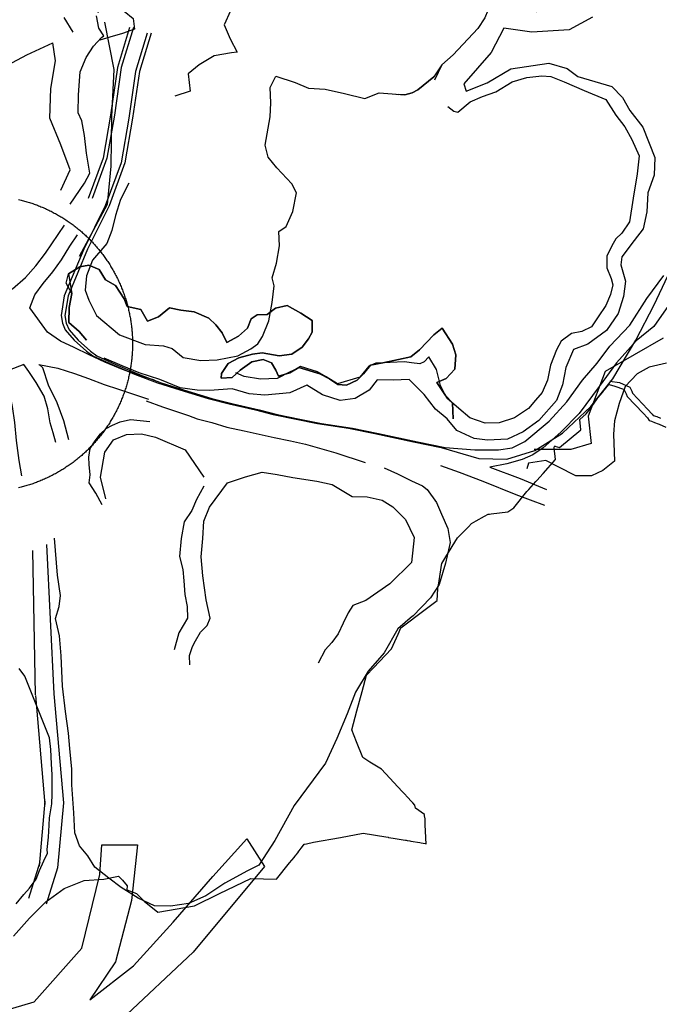
# Model space of a CAD drawing. Extents: x 3751 to 7644, y 6938 to 9838.
# Drawn here: x 5745 to 6264, y 8068 to 8865 of the extents above; entities that cross this region are included whole.
import ezdxf

# ---------------------------------------------------------------- set-up
doc = ezdxf.new("R2010")
doc.units = 0
doc.header["$MEASUREMENT"] = 0
for name, color, linetype in [('1', 7, 'Continuous'), ('13', 7, 'Continuous'), ('23', 7, 'Continuous'), ('3', 7, 'Continuous'), ('53', 7, 'Continuous'), ('7', 7, 'Continuous')]:
    doc.layers.add(name, color=color, linetype=linetype)

msp = doc.modelspace()

# ---------------------------------------------------------------- linework, layer by layer
at = {"layer": '1', "color": 0}
for points in [[(5649.004, 8691.344, 1146.486), (5655.141, 8683.063, 1146.286), (5663.857, 8675.171, 1146.315), (5673.633, 8668.321, 1146.219), (5683.106, 8662.25, 1146.079), (5693.784, 8655.54, 1145.958), (5693.767, 8655.525, 1145.96), (5704.763, 8648.404, 1145.598), (5712.868, 8643.817, 1145.276), (5725.276, 8642.202, 1145.169), (5739.539, 8646.978, 1145.702), (5750.111, 8656.116, 1146.553), (5758.552, 8665.636, 1147.574), (5766.372, 8675.882, 1148.67), (5781.794, 8698.412, 1150.773)], [(5854.702, 8572.881, 1145.491), (5841.639, 8577.08, 1145.427), (5828.667, 8581.604, 1145.319), (5814.405, 8587.66, 1145.47), (5801.573, 8593.44, 1145.663), (5789.467, 8599.536, 1145.729), (5778.514, 8604.57, 1145.809), (5768.015, 8611.735, 1145.784), (5753.681, 8631.682, 1145.921), (5757.499, 8641.989, 1146.398), (5764.35, 8651.242, 1147.139), (5772.347, 8660.832, 1147.993), (5779.217, 8670.451, 1148.995), (5785.969, 8681.543, 1150.038), (5792.088, 8690.768, 1150.801)], [(5774.63, 8522.637, 1150.401), (5772.38, 8530.219, 1149.799), (5769.996, 8538.504, 1149.173), (5768.184, 8549.648, 1148.32), (5765.11, 8559.955, 1147.592), (5758.621, 8571.069, 1146.494), (5752.654, 8580.098, 1145.371), (5748.698, 8585.597, 1144.908), (5736.774, 8581.184, 1144.044), (5736.411, 8566.494, 1143.257), (5739.263, 8551.544, 1143.186), (5741.217, 8538.593, 1143.089), (5742.606, 8524.161, 1142.838), (5744.605, 8507.806, 1142.811), (5746.741, 8495.63, 1142.707)], [(5760.989, 8585.753, 1145.375), (5776.281, 8582.7, 1145.552), (5789.669, 8578.483, 1145.6), (5801.19, 8574.222, 1145.65), (5813.798, 8569.572, 1145.639), (5825.347, 8565.578, 1145.622), (5837.705, 8561.664, 1145.793), (5849.819, 8557.634, 1145.874)], [(5785.302, 8524.601, 1150.376), (5781.143, 8540.054, 1149.166), (5775.694, 8554.563, 1148.032), (5768.661, 8568.832, 1146.873), (5764.184, 8582.928, 1145.668), (5761.028, 8585.784, 1145.39)]]:
    msp.add_polyline3d(points, dxfattribs=at)
at = {"layer": '13', "color": 0}
for points in [[(5808.96, 8870.612, 1162.895), (5811.626, 8878.341, 1162.908), (5813.85, 8885.197, 1163.16), (5819.686, 8886.082, 1163.666), (5827.698, 8880.069, 1163.533), (5829.905, 8871.949, 1163.33), (5837.336, 8865.775, 1163.149), (5838.425, 8857.184, 1163.126), (5828.621, 8853.781, 1162.363), (5818.367, 8850.637, 1161.97), (5810.379, 8848.231, 1162.331)], [(5786.352, 8715.482, 1153.808), (5797.862, 8732.493, 1155.144), (5802.079, 8740.542, 1155.19), (5799.516, 8756.905, 1160.037), (5797.868, 8771.147, 1160.303), (5795.801, 8783.132, 1160.93), (5792.719, 8789.395, 1161.532), (5793.026, 8804.133, 1161.723), (5794.378, 8822.718, 1162.341), (5799.199, 8834.373, 1162.437), (5805.067, 8843.431, 1162.645), (5811.769, 8850.493, 1162.635), (5813.518, 8851.741, 1164.03), (5809.623, 8858.113, 1163.592), (5807.562, 8867.971, 1164.159)], [(6122.222, 8866.553, 1170.944), (6116.541, 8857.745, 1171.661), (6096.725, 8836.322, 1170.604), (6087.563, 8828.481, 1170.043), (6081.565, 8816.037, 1169.962)], [(6092.199, 8794.635, 1163.594), (6097.252, 8790.929, 1159.708), (6100.439, 8790.029, 1159.66), (6110.486, 8798.313, 1159.246), (6120.41, 8802.662, 1159.319), (6131.298, 8806.608, 1159.548), (6144.427, 8814.712, 1160.439), (6156.223, 8818.012, 1160.347), (6168.483, 8819.474, 1161.13), (6175.841, 8818.785, 1161.48), (6186.561, 8814.628, 1161.408), (6202.725, 8807.548, 1161.907), (6220.249, 8800.157, 1162.549), (6228.417, 8787.496, 1162.588), (6235.777, 8778.162, 1161.994), (6241.553, 8767.771, 1162.615), (6247.254, 8754.705, 1162.543), (6245.851, 8739.993, 1162.853), (6242.373, 8720.479, 1161.767), (6239.641, 8701.163, 1160.879), (6233.368, 8691.944, 1160.726), (6228.492, 8687.575, 1161.011), (6227.312, 8685.464, 1160.926), (6225.166, 8681.739, 1160.062), (6221.175, 8673.468, 1159.554), (6221.114, 8663.932, 1159.794), (6224.78, 8655.241, 1159.484), (6225.986, 8650.093, 1159.534), (6224.222, 8642.48, 1159.295), (6220.378, 8633.363, 1159.307), (6214.171, 8624.201, 1158.718), (6208.607, 8616.196, 1158.512), (6200.917, 8612.376, 1158.194), (6192.564, 8610.815, 1158.623), (6184.074, 8604.7, 1158.201), (6180.323, 8597.443, 1158.217), (6175.428, 8585.232, 1157.944), (6173.09, 8572.928, 1158.458), (6168.661, 8563.033, 1158.135), (6163.254, 8556.779, 1158.294), (6157.769, 8550.013, 1157.789), (6146.322, 8542.446, 1157.753), (6133.802, 8538.446, 1157.888), (6122.576, 8538.185, 1157.82), (6110.169, 8542.446, 1157.718), (6101.246, 8549.969, 1157.687), (6091.557, 8558.411, 1157.742), (6086.236, 8568.793, 1157.951), (6083.14, 8581.748, 1158.096), (6077.041, 8591.888, 1157.265), (6073.17, 8587.769, 1157.159), (6069.567, 8586.287, 1157.344), (6062.915, 8587.136, 1157.389), (6057.231, 8587.776, 1157.359), (6033.971, 8586.777, 1156.985), (6028.398, 8584.187, 1156.733), (6020.873, 8575.358, 1156.73), (6002.958, 8569.987, 1156.103), (5993.828, 8575.607, 1156.194), (5986.686, 8579.824, 1156.282), (5972.852, 8584.04, 1155.816), (5969.282, 8581.893, 1155.063), (5964.068, 8579.448, 1154.817), (5954.144, 8574.264, 1153.758), (5940.608, 8573.757, 1154.854), (5927.332, 8575.916, 1154.516), (5920.493, 8578.979, 1154.337)], [(5833.717, 8732.513, 1161.491), (5827.149, 8719.198, 1162.281), (5822.957, 8706.352, 1162.19), (5820.143, 8694.289, 1162.746), (5816.075, 8683.597, 1163.1), (5804.291, 8670.212, 1162.463), (5799.631, 8657.411, 1162.028), (5798.333, 8645.802, 1162.214), (5801.346, 8637.849, 1162.242), (5807.694, 8625.284, 1162.048), (5826.288, 8609.761, 1161.878), (5847.165, 8601.805, 1162.515), (5861.926, 8600.717, 1162.485), (5868.836, 8598.723, 1162.832), (5877.893, 8591.468, 1163.445), (5892.098, 8588.892, 1163.377), (5905.483, 8589.508, 1163.367), (5922.001, 8592.582, 1164.165), (5932.648, 8598.395, 1164.405), (5938.225, 8602.517, 1164.585), (5942.218, 8608.414, 1164.526), (5947.217, 8621.028, 1164.49), (5949.943, 8635.822, 1164.374), (5951.634, 8649.264, 1164.266), (5950.037, 8655.925, 1164.325), (5953.495, 8667.661, 1165.621), (5955.932, 8681.758, 1165.817), (5955.366, 8693.417, 1165.661), (5961.327, 8697.506, 1166.374), (5966.778, 8709.547, 1166.499), (5969.636, 8724.772, 1166.383), (5965.935, 8732.038, 1166.522), (5953.836, 8744.861, 1167.126), (5946.793, 8753.454, 1165.986), (5944.366, 8763.18, 1166.096), (5948.35, 8786.173, 1165.966), (5948.903, 8797.614, 1166.328), (5948.317, 8809.926, 1166.663), (5952.93, 8819.107, 1168.656), (5968.542, 8813.948, 1168.295), (5979.463, 8809.488, 1168.627), (5992.775, 8808.77, 1169.043), (6008.469, 8805.051, 1169.267), (6024.961, 8800.972, 1169.406), (6036.782, 8805.746, 1169.428), (6057.385, 8803.978, 1169.756), (6063.502, 8805.733, 1169.73), (6068.126, 8807.981, 1169.937), (6080.876, 8818.647, 1170.114)], [(6266.726, 8607.096, 1149.892), (6219.882, 8580.008, 1150.792), (6205.911, 8543.891, 1150.192), (6208.376, 8521.729, 1149.692), (6191.94, 8516.804, 1149.692), (6162.354, 8516.804, 1151.792)], [(6269.383, 8586.701, 1158.991), (6255.543, 8583.43, 1159.368), (6245.693, 8578.244, 1158.686), (6236.003, 8567.947, 1158.621), (6231.242, 8554.194, 1158.336)], [(6223.54, 8572.104, 1150), (6231.378, 8571.151, 1150), (6239.855, 8567.314, 1150), (6239.89, 8567.233, 1150), (6241.296, 8564.006, 1150), (6241.968, 8562.462, 1150), (6254.159, 8549.603, 1150), (6258.016, 8545.533, 1150), (6258.752, 8544.42, 1150), (6258.784, 8544.41, 1150), (6261.591, 8543.506, 1150), (6264.722, 8542.205, 1150)], [(5740.263, 8122.576, 1138.746), (5753.433, 8137.316, 1139.013), (5766.574, 8150.378, 1139.032), (5781.426, 8161.38, 1139.233), (5797.521, 8167.788, 1139.248), (5813.606, 8168.901, 1138.685), (5825.409, 8171.31, 1138.62), (5828.591, 8167.939, 1138.151), (5832.52, 8163.449, 1138.137), (5832.198, 8160.315, 1138.132), (5840.143, 8157.365, 1138.127), (5846.14, 8151.132, 1138.11), (5857.298, 8142.095, 1137.618), (5887.092, 8147.327, 1138.135), (5907.248, 8157.152, 1138.601), (5932.623, 8169.392, 1139.187), (5942.935, 8169.193, 1139.328), (5953.518, 8168.916, 1139.472), (5964.131, 8181.999, 1139.865), (5967.762, 8186.482, 1140), (5968.231, 8187.09, 1140), (5969.226, 8188.378, 1140), (5969.685, 8188.972, 1140), (5970.473, 8189.993, 1140), (5970.718, 8190.31, 1140), (5971.699, 8191.581, 1140), (5971.83, 8191.75, 1140), (5972.758, 8192.952, 1140), (5973.53, 8193.951, 1140), (5973.82, 8194.327, 1140), (5976.01, 8197.163, 1140), (5976.084, 8197.259, 1140), (5977.761, 8197.591, 1140), (5983.366, 8198.699, 1140), (6005.336, 8202.695, 1140.34), (6023.617, 8206.092, 1140.624), (6042.025, 8203.098, 1140.773), (6044.069, 8202.776, 1140.779), (6044.311, 8202.737, 1140.781), (6044.346, 8202.731, 1140.781), (6047.917, 8202.166, 1140.793), (6056.152, 8200.817, 1140.868), (6058.032, 8200.502, 1140.892), (6058.476, 8200.427, 1140.897), (6059.414, 8200.268, 1140.911), (6061.614, 8199.874, 1140.943), (6062.276, 8199.758, 1140.95), (6069.635, 8198.459, 1141.036), (6070.745, 8198.262, 1141.05), (6074.062, 8197.657, 1141.108), (6074.755, 8197.532, 1141.119), (6074.723, 8198.194, 1141.128), (6074.563, 8201.32, 1141.163), (6074.51, 8202.517, 1141.182), (6074.078, 8212.8, 1141.362), (6074.03, 8213.99, 1141.384), (6073.862, 8217.676, 1141.44), (6073.844, 8218.115, 1141.447), (6073.79, 8218.529, 1141.454), (6073.529, 8220.53, 1141.485), (6073.423, 8221.371, 1141.501), (6066.08, 8226.267, 1141.51), (6065.61, 8228.865, 1141.557), (6063.851, 8230.753, 1141.574), (6058.628, 8236.421, 1141.668), (6058.246, 8236.832, 1141.672), (6056.897, 8238.297, 1141.698), (6055.403, 8239.904, 1141.715), (6038.538, 8258.05, 1141.908), (6029.23, 8263.715, 1141.921), (6023.298, 8267.326, 1141.93), (6018.384, 8279.983, 1142.144), (6014.565, 8289.69, 1142.307), (6018.662, 8305.084, 1142.684), (6022.892, 8320.977, 1143.073), (6026.324, 8333.969, 1143.366), (6032.033, 8339.914, 1143.566), (6046.787, 8355.372, 1144.082), (6052.008, 8367.257, 1144.383), (6054.26, 8372.384, 1144.513), (6061.656, 8377.952, 1144.732), (6066.338, 8381.476, 1144.87), (6083.66, 8394.557, 1145.35), (6084.306, 8404.052, 1145.561), (6084.336, 8405.103, 1145.584), (6084.634, 8406.954, 1145.627), (6086.584, 8419.257, 1145.884), (6087.212, 8423.213, 1145.967), (6087.405, 8424.438, 1145.992), (6090.702, 8429.89, 1146.143), (6100.083, 8445.41, 1146.572), (6108.987, 8454.267, 1146.878), (6111.569, 8456.834, 1146.966), (6115.403, 8459.007, 1147.069), (6122.055, 8462.783, 1147.243), (6125.016, 8464.463, 1147.321), (6126.011, 8464.572, 1147.338), (6127.406, 8464.73, 1147.358), (6140.865, 8466.257, 1147.546), (6145.85, 8469.469, 1147.673), (6156.464, 8482.755, 1148.08), (6157.001, 8483.464, 1148.101), (6157.984, 8484.556, 1148.136), (6163.575, 8490.785, 1148.334), (6164.31, 8491.607, 1148.358), (6169.592, 8497.489, 1148.546), (6179.585, 8508.656, 1148.878), (6178.426, 8518.274, 1149.093), (6178.359, 8518.82, 1149.104), (6178.357, 8518.831, 1149.104), (6178.375, 8518.855, 1149.105), (6178.977, 8519.685, 1149.13), (6179.017, 8519.663, 1149.13), (6182.703, 8518.524, 1149.13), (6200.04, 8532.719, 1149.585), (6199.197, 8541.032, 1149.773), (6204.423, 8545.614, 1149.917), (6206.604, 8548.493, 1150), (6208.276, 8550.808, 1150), (6209.398, 8552.362, 1150), (6209.553, 8552.576, 1150), (6210.816, 8554.325, 1150), (6210.906, 8554.45, 1150), (6213.324, 8557.798, 1150), (6213.336, 8557.814, 1150), (6213.941, 8558.56, 1150), (6214.458, 8559.198, 1150), (6215.536, 8560.528, 1150), (6217.814, 8563.336, 1150), (6218.302, 8563.938, 1150), (6218.816, 8564.572, 1150), (6219.35, 8565.231, 1150), (6222.882, 8569.586, 1150), (6222.91, 8569.62, 1150), (6222.962, 8569.603, 1150), (6227.634, 8568.046, 1150), (6234.656, 8565.706, 1150), (6235.18, 8565.532, 1150), (6235.191, 8565.5, 1150), (6235.306, 8565.236, 1150), (6236.712, 8562.009, 1150), (6237.735, 8559.66, 1150), (6250.53, 8546.163, 1150), (6254.087, 8542.41, 1150), (6255.55, 8540.199, 1150), (6257.251, 8539.651, 1150), (6259.862, 8538.81, 1150), (6262.802, 8537.588, 1150), (6263.53, 8537.285, 1150), (6268.969, 8535.024, 1150)], [(5815.078, 8476.93, 1158.997), (5810.779, 8494.338, 1160.096), (5814.403, 8514.782, 1159.794), (5821.295, 8524.573, 1160.333), (5831.917, 8529.02, 1160.246), (5844.073, 8529.634, 1160.6), (5855.469, 8526.914, 1160.59), (5879.59, 8516.625, 1160.789), (5894.459, 8494.411, 1160.66)], [(5883.179, 8342.468, 1171.412), (5882.892, 8350.138, 1171.474), (5885.454, 8357.275, 1171.806), (5887.885, 8361.826, 1171.829), (5892.009, 8368.804, 1172.393), (5897.251, 8374.372, 1172.906), (5899.711, 8380.194, 1172.862), (5896.536, 8395.136, 1173.363), (5893.891, 8414.482, 1172.911), (5892.375, 8429.942, 1173.784), (5893.66, 8444.821, 1173.658), (5894.588, 8458.853, 1173.601), (5899.129, 8470.001, 1172.973), (5913.734, 8489.854, 1172.32), (5928.394, 8494.565, 1172.317), (5941.906, 8498.489, 1172.578), (5953.895, 8496.666, 1173.281), (5966.792, 8494.125, 1173.932), (5986.08, 8491.282, 1174.476), (5998.514, 8488.528, 1174.608), (6014.915, 8478.755, 1175.181), (6026.884, 8478.538, 1175.721), (6039.073, 8475.708, 1176.476), (6047.615, 8470.359, 1176.396), (6058.056, 8460.173, 1176.808), (6064.928, 8445.458, 1177.585), (6062.945, 8425.388, 1177.524), (6045.29, 8408.026, 1176.842), (6025.903, 8394.423, 1175.886), (6015.319, 8390.631, 1175.177), (6011.563, 8384.559, 1175.001), (6007.495, 8376.059, 1174.289), (6003.336, 8367.619, 1174.081), (5998.354, 8360.661, 1173.613), (5993.034, 8354.541, 1173.048), (5987.368, 8343.682, 1172.122)], [(5894.496, 8487.264, 1160.522), (5888.637, 8476.329, 1161.042), (5884.827, 8467.499, 1160.985), (5878.769, 8458.38, 1160.421), (5876.236, 8444.724, 1160.269), (5874.966, 8430.163, 1160.648), (5877.519, 8419.746, 1161.25), (5878.398, 8410.398, 1160.848), (5879.068, 8399.442, 1161.141), (5881.196, 8389.724, 1160.837), (5881.434, 8380.312, 1160.781), (5874.217, 8368.353, 1160.192), (5870.598, 8354.621, 1161.275)]]:
    msp.add_polyline3d(points, dxfattribs=at)
at = {"layer": '23', "color": 0}
for points in [[(6297.521, 8948.712, 1174.231), (6224.404, 8931.195, 0), (6212.471, 8914.379, 73.032), (6211.802, 8912.229, 73.086), (6205.797, 8895.835, 0), (6209.348, 8894.14, 71.851), (6205.289, 8886.938, 71.889), (6205.058, 8886.951, 71.453), (6200.047, 8881.496, 71.913), (6191.852, 8875.314, 71.847), (6184.346, 8872.272, 71.768), (6164.555, 8871.209, 71.868), (6148.431, 8876.562, 71.486), (6134.285, 8883.531, 71.789), (6127.224, 8878.373, 70.982), (6122.222, 8866.553, 70.944), (6116.541, 8857.745, 71.661), (6096.725, 8836.322, 70.604), (6087.563, 8828.481, 70.043), (6080.876, 8818.647, 70.114), (6068.126, 8807.981, 69.937), (6063.502, 8805.733, 69.73), (6057.385, 8803.978, 69.756), (6052.503, 8804.397, 69.678)], [(5808.96, 8870.612, 1162.895), (5811.626, 8878.341, 1162.908), (5813.85, 8885.197, 1163.16), (5819.686, 8886.082, 1163.666), (5827.698, 8880.069, 1163.533), (5829.905, 8871.949, 1163.33), (5837.336, 8865.775, 1163.149), (5838.425, 8857.184, 1163.126), (5828.621, 8853.781, 1162.363), (5818.367, 8850.637, 1161.97), (5810.379, 8848.231, 1162.331)], [(5813.518, 8851.741, 64.03), (5809.623, 8858.113, 63.592), (5807.562, 8867.971, 64.159)], [(5788.65, 8854.911, 1147.931), (5781.271, 8866.587, 1147.799)], [(6209.539, 8866.897, 1154.644), (6190.673, 8856.835, 1154.496), (6160.508, 8854.707, 1153.993), (6137.818, 8858.08, 1153.32), (6127.312, 8838.312, 1152.951), (6105.238, 8813.018, 1152.361), (6107.074, 8807.062, 1152.239), (6124.154, 8813.665, 1152.423), (6143.269, 8825.25, 1152.847), (6174.13, 8829.815, 1153.608), (6189.101, 8825.258, 1153.646), (6197.777, 8818.856, 1153.945), (6225.247, 8810.836, 1154.184), (6233.981, 8801.953, 1154.029), (6239.792, 8791.332, 1153.762), (6250.413, 8777.784, 1153.696), (6260.065, 8753.403, 1153.311), (6259.597, 8739.042, 1153.098), (6254.443, 8724.603, 1152.743), (6253.638, 8709.327, 1152.624), (6250.683, 8695.526, 1152.359), (6243.425, 8686.165, 1152.121), (6233.194, 8672.95, 1151.858), (6232.503, 8666.515, 1151.802), (6236.304, 8653.075, 1151.606), (6234.646, 8640.861, 1151.291), (6230.462, 8626.902, 1150.868), (6220.867, 8613.199, 1150.51), (6205.663, 8602.014, 1150.17), (6194.161, 8597.78, 1149.895), (6187.878, 8583.134, 1149.632), (6185.233, 8569.272, 1149.579), (6180.329, 8556.586, 1149.334), (6166.093, 8540.304, 1148.787), (6153.325, 8531.158, 1148.31), (6140.554, 8525.13, 1147.937), (6124.471, 8524.502, 1147.707), (6113.529, 8525.779, 1147.6), (6099.608, 8532.309, 1147.313), (6091.64, 8541.697, 1147.479), (6082.39, 8549.373, 1147.616), (6073.145, 8561.415, 1147.701), (6061.103, 8573.633, 1147.54), (6047.947, 8572.945, 1147.296), (6035.059, 8573.198, 1147.321), (6028.501, 8564.897, 1147.045), (6017.347, 8558.106, 1146.716), (6005.163, 8556.511, 1146.558), (5990.672, 8561.128, 1146.45), (5978.085, 8569.04, 1146.731), (5964.213, 8562.662, 1146.143), (5944.014, 8560.709, 1145.925), (5931.244, 8561.897, 1145.62), (5917.549, 8565.891, 1145.278), (5899.079, 8564.481, 1145.64), (5889.203, 8564.854, 1145.369), (5889.228, 8564.814, 1145.429), (5875.522, 8566.819, 1145.504), (5858.959, 8573.457, 1144.957), (5842.221, 8578.803, 1144.672), (5828.438, 8584.585, 1144.98), (5813.834, 8590.926, 1145.834)], [(5851.844, 8854.135, 54.908), (5842.395, 8822.988, 54.977), (5836.912, 8785.136, 55.046), (5830.589, 8748.985, 55.115), (5817.873, 8714.237, 55.149), (5800.324, 8678.978, 54.598), (5784.593, 8641.353, 53.978), (5782.064, 8625.282, 53.22), (5783.155, 8619.022, 53.22), (5785.434, 8613.667, 53.22), (5792.75, 8605.259, 53.22), (5802.746, 8596.523, 53.22), (5807.758, 8592.623, 46.133), (5823.282, 8585.632, 45.317), (5841.513, 8577.871, 45.032), (5860.117, 8570.836, 45.12), (5878.23, 8565.066, 45.204), (5901.079, 8558.191, 45.163), (5918.303, 8553.918, 45.466), (5939.555, 8548.879, 45.808), (5953.975, 8545.252, 45.997), (5972.486, 8541.382, 46.118), (5989.888, 8537.923, 46.256), (6014.928, 8534.009, 46.532), (6036.155, 8529.705, 46.644), (6067.73, 8523.16, 47.37), (6090.027, 8518.35, 48.023)], [(5837.49, 8858.49, 54.908), (5827.712, 8826.26, 54.977), (5822.098, 8787.504, 55.046), (5816.044, 8752.885, 55.115), (5804.073, 8720.174, 55.149)], [(5694.226, 8818.677, 48.919), (5696.762, 8818.866, 48.747), (5705.792, 8818.626, 47.995), (5717.296, 8818.255, 47.555), (5727.585, 8823.91, 47.089), (5751.273, 8836.429, 47.137), (5772.251, 8846.164, 47.545)], [(5778.73, 8726.784, 45.936), (5786.237, 8743.381, 46.346), (5778.706, 8763.436, 46.39), (5769.732, 8785.221, 46.543), (5770.712, 8809.129, 46.879), (5774.462, 8831.515, 47.321), (5772.251, 8846.164, 47.545)], [(5786.352, 8715.482, 53.808), (5797.862, 8732.493, 55.144), (5802.079, 8740.542, 55.19), (5799.516, 8756.905, 60.037), (5797.868, 8771.147, 60.303), (5795.801, 8783.132, 60.93), (5792.719, 8789.395, 61.532), (5793.026, 8804.133, 61.723), (5794.378, 8822.718, 62.341), (5799.199, 8834.373, 62.437), (5805.067, 8843.431, 62.645), (5811.769, 8850.493, 62.635)], [(6143.269, 8825.25, 52.847), (6174.13, 8829.815, 53.608)], [(6174.13, 8829.815, 53.608), (6189.101, 8825.258, 53.646)], [(6124.154, 8813.665, 52.423), (6143.269, 8825.25, 52.847)], [(6189.101, 8825.258, 53.646), (6197.777, 8818.856, 53.945)], [(6107.074, 8807.062, 52.239), (6124.154, 8813.665, 52.423)], [(6197.777, 8818.856, 53.945), (6225.247, 8810.836, 54.184)], [(6047.755, 8804.771, 0), (6052.503, 8804.397, 69.678)], [(6225.247, 8810.836, 54.184), (6233.981, 8801.953, 54.029)], [(6233.981, 8801.953, 54.029), (6239.792, 8791.332, 53.762)], [(6239.792, 8791.332, 53.762), (6250.413, 8777.784, 53.696)], [(6250.413, 8777.784, 53.696), (6260.065, 8753.403, 53.311)], [(6260.065, 8753.403, 53.311), (6259.597, 8739.042, 53.098)], [(6259.597, 8739.042, 53.098), (6254.443, 8724.603, 52.743)], [(6254.443, 8724.603, 52.743), (6253.638, 8709.327, 52.624)], [(6253.638, 8709.327, 52.624), (6250.683, 8695.526, 52.359)], [(6250.683, 8695.526, 52.359), (6243.425, 8686.165, 52.121)], [(6243.425, 8686.165, 52.121), (6233.194, 8672.95, 51.858)], [(6233.194, 8672.95, 51.858), (6232.503, 8666.515, 51.802)], [(6096.697, 8541.611, 1157.427), (6096.051, 8554.505, 1157.427), (6090.365, 8560.555, 1157.707), (6083.297, 8571.078, 1156.932), (6090.829, 8574.287, 1157.201), (6098.109, 8581.943, 1156.996), (6098.672, 8593.539, 1156.885), (6096.187, 8602.107, 1156.952), (6087.782, 8615.149, 1156.568), (6081.075, 8609.597, 1157.265), (6069.262, 8597.48, 1156.981), (6062.269, 8591.95, 1156.771), (6052.256, 8589.662, 1156.769), (6039.539, 8587.062, 1156.605), (6029.663, 8585.008, 1156.487), (6023.937, 8578.207, 1156.184), (6018.917, 8572.977, 1156.225), (6010.121, 8569.021, 1156.444), (6003.23, 8569.459, 1155.775), (5996.478, 8574.05, 1156.28), (5988.565, 8578.024, 1156.172), (5971.486, 8583.132, 1154.987), (5964.386, 8578.789, 1153.136), (5955.201, 8576.265, 1153.045), (5952.866, 8580.993, 1153.622), (5949.518, 8587.095, 1153.53), (5942.609, 8589.83, 1153.803), (5933.363, 8587.797, 1153.051), (5924.109, 8580.978, 1151.693), (5917.658, 8575.16, 1151.391), (5908.666, 8574.535, 1151.608), (5908.858, 8578.371, 1151.186), (5914.171, 8586.552, 1151.591), (5922.92, 8591.083, 1151.938), (5934.15, 8594.032, 1153.973), (5941.824, 8595.047, 1153.758), (5955.51, 8592.573, 1154.293), (5965.82, 8594.128, 1154.87), (5974.32, 8599.628, 1155.788), (5979.361, 8606.442, 1156.04), (5982.435, 8611.928, 1155.726), (5982.473, 8621.204, 1155.587), (5973.16, 8627.135, 1155.293), (5962.111, 8633.51, 1154.177), (5952.634, 8631.368, 1154.873), (5945.79, 8626.16, 1154.04), (5937.913, 8625.944, 1153.709), (5932.949, 8622.645, 1153.594), (5929.907, 8614.989, 1152.978), (5922.66, 8608.666, 1152.834), (5913.176, 8603.442, 1152.568), (5909.531, 8611.416, 1152.682), (5904.428, 8617.689, 1152.247), (5898.621, 8623.178, 1151.796), (5886.873, 8628.194, 1151.062), (5875.974, 8629.758, 1150.492), (5866.786, 8631.467, 1150.055), (5857.712, 8624.188, 1149.052), (5848.865, 8620.75, 1148.037), (5843.543, 8630.252, 1148.294), (5832.567, 8632.768, 1148.104), (5830.152, 8638.91, 1147.935), (5823.108, 8649.577, 1147.72), (5814.926, 8654.172, 1147.475), (5809.71, 8662.511, 1148.166), (5801.418, 8666.092, 1149.416), (5794.103, 8664.67, 1148.874), (5784.988, 8659.134, 1148.178), (5787.566, 8643.276, 1146.446), (5785.477, 8631.765, 1145.963), (5785.204, 8619.783, 1146.679), (5793.608, 8612.285, 1146.429), (5799.423, 8605.4, 1147.074)], [(6232.503, 8666.515, 51.802), (6236.304, 8653.075, 51.606)], [(6236.304, 8653.075, 51.606), (6234.646, 8640.861, 51.291)], [(6253.673, 8639.173, 53.27), (6267.325, 8657.821, 55.5)], [(6234.646, 8640.861, 51.291), (6230.462, 8626.902, 50.868)], [(6239.905, 8617.4, 51.21), (6253.673, 8639.173, 53.27)], [(6274.798, 8638.975, 54.43), (6259.335, 8616.532, 52.15)], [(6230.462, 8626.902, 50.868), (6220.867, 8613.199, 50.51)], [(6220.867, 8613.199, 50.51), (6205.663, 8602.014, 50.17)], [(6223.532, 8600.62, 50.54), (6239.905, 8617.4, 51.21)], [(6259.335, 8616.532, 52.15), (6244.943, 8604.886, 50.92)], [(6244.943, 8604.886, 50.92), (6229.014, 8586.99, 50.4)], [(6194.161, 8597.78, 49.895), (6187.878, 8583.134, 49.632)], [(6205.663, 8602.014, 50.17), (6194.161, 8597.78, 49.895)], [(6213.348, 8586.659, 50.22), (6223.532, 8600.62, 50.54)], [(5828.438, 8584.585, 44.98), (5813.834, 8590.926, 45.834)], [(5842.221, 8578.803, 44.672), (5828.438, 8584.585, 44.98)], [(6187.878, 8583.134, 49.632), (6185.233, 8569.272, 49.579)], [(6201.417, 8572.871, 0), (6213.348, 8586.659, 50.22)], [(6229.014, 8586.99, 50.4), (6214.855, 8567.95, 0)], [(5858.959, 8573.457, 44.957), (5842.221, 8578.803, 44.672)], [(5875.522, 8566.819, 45.504), (5858.959, 8573.457, 44.957)], [(6035.059, 8573.198, 47.321), (6028.501, 8564.897, 47.045)], [(6047.947, 8572.945, 47.296), (6035.059, 8573.198, 47.321)], [(6061.103, 8573.633, 47.54), (6047.947, 8572.945, 47.296)], [(6073.145, 8561.415, 47.701), (6061.103, 8573.633, 47.54)], [(6188.875, 8555.424, 0), (6201.417, 8572.871, 0)], [(5889.228, 8564.814, 45.429), (5875.522, 8566.819, 45.504)], [(5899.079, 8564.481, 45.64), (5889.203, 8564.854, 45.369)], [(5889.203, 8564.854, 45.369), (5889.228, 8564.814, 45.429)], [(5917.549, 8565.891, 45.278), (5899.079, 8564.481, 45.64)], [(5931.244, 8561.897, 45.62), (5917.549, 8565.891, 45.278)], [(5978.085, 8569.04, 46.731), (5964.213, 8562.662, 46.143)], [(5990.672, 8561.128, 46.45), (5978.085, 8569.04, 46.731)], [(6028.501, 8564.897, 47.045), (6017.347, 8558.106, 46.716)], [(6185.233, 8569.272, 49.579), (6180.329, 8556.586, 49.334)], [(6214.855, 8567.95, 0), (6198.73, 8546.03, 0)], [(5847.986, 8556.332, 44.606), (5861.087, 8551.519, 44.421), (5875.596, 8546.509, 44.496), (5882.195, 8544.417, 44.485), (5889.241, 8541.553, 44.563), (5901.106, 8538.657, 44.71), (5913.126, 8534.981, 45.016), (5927.198, 8531.928, 45.102), (5951.45, 8526.648, 45.383), (5964.792, 8523.976, 45.617), (5977.097, 8521.102, 45.658), (6001.609, 8514.227, 45.658), (6025.261, 8506.283, 45.658)], [(5847.986, 8556.332, 1144.606), (5861.087, 8551.519, 1144.421), (5875.596, 8546.509, 1144.496), (5882.195, 8544.417, 1144.485), (5889.241, 8541.553, 1144.563), (5901.106, 8538.657, 1144.71), (5913.126, 8534.981, 1145.016), (5927.198, 8531.928, 1145.102), (5951.45, 8526.648, 1145.383), (5964.792, 8523.976, 1145.617), (5977.097, 8521.102, 1145.658), (6001.609, 8514.227, 1145.658), (6025.261, 8506.283, 1145.658)], [(5944.014, 8560.709, 45.925), (5931.244, 8561.897, 45.62)], [(5964.213, 8562.662, 46.143), (5944.014, 8560.709, 45.925)], [(6005.163, 8556.511, 46.558), (5990.672, 8561.128, 46.45)], [(6017.347, 8558.106, 46.716), (6005.163, 8556.511, 46.558)], [(6082.39, 8549.373, 47.616), (6073.145, 8561.415, 47.701)], [(6180.329, 8556.586, 49.334), (6166.093, 8540.304, 48.787)], [(6091.64, 8541.697, 47.479), (6082.39, 8549.373, 47.616)], [(6174.542, 8539.767, 0), (6188.875, 8555.424, 0)], [(5812.077, 8471.896, 54.945), (5807.1, 8481.354, 54.274), (5801.597, 8489.91, 53.789), (5802.411, 8496.334, 53.701), (5801.547, 8504.748, 52.433), (5801.451, 8510.688, 51.813), (5802.464, 8517.724, 51.714), (5806.646, 8523.883, 51.685), (5810.95, 8529.561, 51.473), (5815.399, 8533.868, 51.29), (5820.458, 8536.602, 51.653), (5826.689, 8539.166, 51.783), (5835.244, 8541.045, 52.311), (5850.762, 8539.567, 52.372)], [(5812.077, 8471.896, 1154.945), (5807.1, 8481.354, 1154.274), (5801.597, 8489.91, 1153.789), (5802.411, 8496.334, 1153.701), (5801.547, 8504.748, 1152.433), (5801.451, 8510.688, 1151.813), (5802.464, 8517.724, 1151.714), (5806.646, 8523.883, 1151.685), (5810.95, 8529.561, 1151.473), (5815.399, 8533.868, 1151.29), (5820.458, 8536.602, 1151.653), (5826.689, 8539.166, 1151.783), (5835.244, 8541.045, 1152.311), (5850.762, 8539.567, 1152.372)], [(6099.608, 8532.309, 47.313), (6091.64, 8541.697, 47.479)], [(6166.093, 8540.304, 48.787), (6153.325, 8531.158, 48.31)], [(6198.73, 8546.03, 0), (6183.948, 8530.82, 0)], [(6113.529, 8525.779, 47.6), (6099.608, 8532.309, 47.313)], [(6154.833, 8523.215, 0), (6174.542, 8539.767, 0)], [(5815.078, 8476.93, -1041.003), (5810.779, 8494.338, -1039.904), (5814.403, 8514.782, -1040.206), (5821.295, 8524.573, -1039.667), (5831.917, 8529.02, -1039.754), (5844.073, 8529.634, -1039.4), (5855.469, 8526.914, -1039.41), (5879.59, 8516.625, -1039.211), (5894.459, 8494.411, -1039.34)], [(6124.471, 8524.502, 47.707), (6113.529, 8525.779, 47.6)], [(6140.554, 8525.13, 47.937), (6124.471, 8524.502, 47.707)], [(6153.325, 8531.158, 48.31), (6140.554, 8525.13, 47.937)], [(6183.948, 8530.82, 0), (6169.614, 8518.294, 0)], [(6090.027, 8518.35, 48.023), (6114.071, 8516.505, 0)], [(6114.071, 8516.505, 0), (6133.332, 8516.505, 0)], [(6133.332, 8516.505, 0), (6144.531, 8518.294, 0)], [(6144.531, 8518.294, 0), (6154.833, 8523.215, 0)], [(6169.614, 8518.294, 0), (6161.104, 8512.478, 0)], [(6152.534, 8508.681, 0), (6140.051, 8505.281, 0)], [(6161.104, 8512.478, 0), (6152.534, 8508.681, 0)], [(6040.775, 8502.051, 48.708), (6051.623, 8497.168, 48.483), (6062.916, 8491.464, 48.299), (6071.848, 8487.288, 47.369), (6075.663, 8484.486, 48.163), (6083.134, 8473.84, 48.707), (6087.089, 8464.437, 47.935), (6092.269, 8452.979, 47.315), (6094.153, 8441.386, 47.835), (6090.414, 8424.671, 49.652), (6085.286, 8407.402, 47.688), (6078.24, 8396.841, 46.508), (6063.83, 8381.798, 45.456), (6063.674, 8381.81, 45.434), (6051.722, 8371.513, 44.82), (6040.674, 8352.06, 44.963), (6027.703, 8337.374, 45.888), (6017.396, 8320.4, 44.948), (6010.726, 8302.743, 44.443), (6002.495, 8282.726, 45.427), (5993.047, 8262.937, 44.192), (5967.815, 8228.512, 43.057), (5952.223, 8200.153, 42.617), (5939.12, 8180.162, 41.701), (5930.08, 8175.536, 43.269), (5911.592, 8165.533, 43.57), (5896.095, 8155.48, 41.619), (5882.163, 8149.152, 40.48), (5867.633, 8146.928, 43.253), (5854.543, 8147.351, 45.699), (5841.302, 8153.605, 46.221), (5827.694, 8162.002, 46.661), (5817.709, 8169.592, 45.697), (5806.388, 8178.622, 46.261), (5800.448, 8187.897, 40.487), (5793.698, 8195.831, 40.264), (5790.117, 8206.382, 40.557), (5789.189, 8222.657, 40.657), (5787.689, 8245.272, 41.081), (5787.738, 8257.992, 41.288), (5786.012, 8274.705, 41.135), (5784.809, 8287.211, 41.415), (5782.616, 8304.683, 42.161), (5780.175, 8325.118, 42.507), (5779.101, 8349.82, 43.187), (5777.524, 8365.866, 43.193), (5774.391, 8379.947, 43.262), (5777.251, 8389.576, 43.727), (5778.418, 8398.592, 43.738), (5776.018, 8414.93, 42.706), (5773.461, 8444.943, 42.873)], [(6086.368, 8503.794, 48.023), (6101.47, 8498.481, 0)], [(6140.051, 8505.281, 0), (6126.434, 8502.448, 0)], [(6126.434, 8502.448, 0), (6150.831, 8493.381, 0)], [(5883.179, 8342.468, 71.412), (5882.892, 8350.138, 71.474), (5885.454, 8357.275, 71.806), (5887.885, 8361.826, 71.829), (5892.009, 8368.804, 72.393), (5897.251, 8374.372, 72.906), (5899.711, 8380.194, 72.862), (5896.536, 8395.136, 73.363), (5893.891, 8414.482, 72.911), (5892.375, 8429.942, 73.784), (5893.66, 8444.821, 73.658), (5894.588, 8458.853, 73.601), (5899.129, 8470.001, 72.973), (5913.734, 8489.854, 72.32), (5928.394, 8494.565, 72.317), (5941.906, 8498.489, 72.578), (5953.895, 8496.666, 73.281), (5966.792, 8494.125, 73.932), (5986.08, 8491.282, 74.476), (5998.514, 8488.528, 74.608), (6014.915, 8478.755, 75.181), (6026.884, 8478.538, 75.721), (6039.073, 8475.708, 76.476), (6047.615, 8470.359, 76.396), (6058.056, 8460.173, 76.808), (6064.928, 8445.458, 77.585), (6062.945, 8425.388, 77.524), (6045.29, 8408.026, 76.842), (6025.903, 8394.423, 75.886), (6015.319, 8390.631, 75.177), (6011.563, 8384.559, 75.001), (6007.495, 8376.059, 74.289), (6003.336, 8367.619, 74.081), (5998.354, 8360.661, 73.613), (5993.034, 8354.541, 73.048), (5987.368, 8343.682, 72.122)], [(6101.47, 8498.481, 0), (6120.761, 8491.115, 0)], [(6150.831, 8493.381, 0), (6172.392, 8484.315, 0)], [(5894.496, 8487.264, 1160.522), (5888.637, 8476.329, 1161.042), (5884.827, 8467.499, 1160.985), (5878.769, 8458.38, 1160.421), (5876.236, 8444.724, 1160.269), (5874.966, 8430.163, 1160.648), (5877.519, 8419.746, 1161.25), (5878.398, 8410.398, 1160.848), (5879.068, 8399.442, 1161.141), (5881.196, 8389.724, 1160.837), (5881.434, 8380.312, 1160.781), (5874.217, 8368.353, 1160.192), (5870.598, 8354.621, 1161.275)], [(6120.761, 8491.115, 0), (6147.427, 8480.348, 0)], [(6147.427, 8480.348, 0), (6170.69, 8471.849, 0)], [(5767.107, 8439.967, 43.431), (5773.005, 8318.94, 0)], [(5755.788, 8435.074, 43.223), (5758.023, 8318.21, 0)], [(5742.4, 8149, 0), (5748.8, 8156.4, 0), (5753.4, 8161.6, 0), (5758.8, 8169, 0), (5761.4, 8176, 0), (5764.8, 8183.6, 0), (5768, 8190, 0), (5767.6, 8193, 0), (5768.8, 8202.8, 0), (5769.2, 8212.6, 0), (5769.4, 8218.6, 0), (5771.4, 8229.8, 0), (5771.6, 8237.6, 0), (5771.8, 8244.4, 0), (5771.8, 8253.4, 0), (5771.2, 8262.2, 0), (5770.6, 8274, 0), (5769.4, 8283.2, 0), (5749.6, 8333.2, 0), (5745, 8339.6, 0)], [(5758.062, 8317.628, 0), (5765.812, 8229.383, 0)], [(5773.005, 8318.94, 0), (5780.754, 8230.695, 0)], [(5765.813, 8232.015, 0), (5761.163, 8179.378, 0)], [(5780.754, 8230.695, 0), (5776.105, 8178.058, 0)], [(5424.671, 8183.103, 0), (5449.677, 8148.453, 0), (5483.48, 8119.509, 0), (5536.6, 8088.956, 0), (5607.427, 8068.052, 0), (5697.569, 8051.972, 0), (5757.128, 8069.66, 0), (5795.761, 8113.077, 0), (5810.248, 8172.574, 0), (5811.858, 8196.694, 0), (5840.832, 8196.694, 0), (5836.003, 8151.669, 0), (5823.126, 8101.82, 0), (5802.2, 8071.268, 0), (5837.613, 8098.604, 0), (5869.807, 8133.981, 0), (5902.001, 8170.966, 0), (5929.365, 8201.518, 0), (5943.853, 8179.006, 0), (5885.904, 8109.861, 0), (5827.955, 8055.188, 0)], [(5761.802, 8182.58, 0), (5752.503, 8153.165, 0)], [(5776.105, 8178.058, 0), (5766.805, 8148.643, 0)]]:
    msp.add_polyline3d(points, dxfattribs=at)
at = {"layer": '3', "color": 0}
for points in [[(5814.103, 8862.929, 1154.908), (5821.528, 8824.624, 1154.977), (5819.766, 8786.32, 1155.046), (5819.257, 8746.209, 1155.115), (5816.379, 8715.315, 1155.149), (5793.467, 8673.129, 1154.598)], [(5848.731, 8854.135, 1154.908), (5839.282, 8822.988, 1154.977), (5833.799, 8785.136, 1155.046), (5827.476, 8748.985, 1155.115), (5814.76, 8714.237, 1155.149), (5797.211, 8678.978, 1154.598), (5781.48, 8641.353, 1153.978), (5778.951, 8625.282, 1153.22), (5780.042, 8619.022, 1153.22), (5782.321, 8613.667, 1153.22), (5789.637, 8605.259, 1153.22), (5799.633, 8596.523, 1153.22), (5804.645, 8592.623, 1146.133), (5820.169, 8585.632, 1145.317), (5838.4, 8577.871, 1145.032), (5857.004, 8570.836, 1145.12), (5875.117, 8565.066, 1145.204), (5897.966, 8558.191, 1145.163), (5915.19, 8553.918, 1145.466), (5936.442, 8548.879, 1145.808), (5950.862, 8545.252, 1145.997), (5969.373, 8541.382, 1146.118), (5986.775, 8537.923, 1146.256), (6011.815, 8534.009, 1146.532), (6033.042, 8529.705, 1146.644), (6064.617, 8523.16, 1147.37), (6086.914, 8518.35, 1148.023), (6117.445, 8509.565, 1149.679), (6140.194, 8508.887, 1152.236), (6162.742, 8516.152, 1152.236), (6185.244, 8529.993, 1154.465), (6208.111, 8551.595, 1154.465), (6225.957, 8574.047, 1154.465), (6244.676, 8605.42, 1154.465), (6259.588, 8633.905, 1154.465), (6281.647, 8681.039, 1154.465)], [(5834.377, 8858.49, 1154.908), (5824.599, 8826.26, 1154.977), (5818.985, 8787.504, 1155.046), (5812.931, 8752.885, 1155.115), (5800.96, 8720.174, 1155.149)], [(5799.423, 8605.4, 1147.074), (5793.608, 8612.285, 1146.429), (5785.204, 8619.783, 1146.679), (5785.477, 8631.765, 1145.963), (5787.566, 8643.276, 1146.446), (5782.951, 8651.634, 1147.398), (5784.988, 8659.134, 1148.178), (5794.103, 8664.67, 1148.874), (5801.418, 8666.092, 1149.416), (5809.71, 8662.511, 1148.166), (5814.926, 8654.172, 1147.475), (5823.108, 8649.577, 1147.72), (5830.152, 8638.91, 1147.935), (5832.567, 8632.768, 1148.104), (5843.543, 8630.252, 1148.294), (5848.865, 8620.75, 1148.037), (5857.712, 8624.188, 1149.052), (5866.786, 8631.467, 1150.055), (5875.974, 8629.758, 1150.492), (5886.873, 8628.194, 1151.062), (5898.621, 8623.178, 1151.796), (5904.428, 8617.689, 1152.247), (5909.531, 8611.416, 1152.682), (5913.176, 8603.442, 1152.568), (5922.66, 8608.666, 1152.834), (5929.907, 8614.989, 1152.978), (5932.949, 8622.645, 1153.594), (5937.913, 8625.944, 1153.709), (5945.79, 8626.16, 1154.04), (5952.634, 8631.368, 1154.873), (5962.111, 8633.51, 1154.177), (5973.16, 8627.135, 1155.293), (5982.473, 8621.204, 1155.587), (5982.435, 8611.928, 1155.726), (5979.361, 8606.442, 1156.04), (5974.32, 8599.628, 1155.788), (5965.82, 8594.128, 1154.87), (5955.51, 8592.573, 1154.293), (5941.824, 8595.047, 1153.758), (5934.15, 8594.032, 1153.973), (5922.92, 8591.083, 1151.938), (5914.171, 8586.552, 1151.591), (5908.858, 8578.371, 1151.186), (5908.666, 8574.535, 1151.608), (5917.658, 8575.16, 1151.391), (5924.109, 8580.978, 1151.693), (5933.363, 8587.797, 1153.051), (5942.609, 8589.83, 1153.803), (5949.518, 8587.095, 1153.53), (5952.866, 8580.993, 1153.622), (5955.201, 8576.265, 1153.045), (5964.386, 8578.789, 1153.136), (5971.486, 8583.132, 1154.987), (5988.565, 8578.024, 1156.172), (5996.478, 8574.05, 1156.28), (6003.23, 8569.459, 1155.775), (6010.121, 8569.021, 1156.444), (6018.917, 8572.977, 1156.225), (6023.937, 8578.207, 1156.184), (6029.663, 8585.008, 1156.487), (6039.539, 8587.062, 1156.605), (6052.256, 8589.662, 1156.769), (6062.269, 8591.95, 1156.771), (6069.262, 8597.48, 1156.981), (6081.075, 8609.597, 1157.265), (6087.782, 8615.149, 1156.568), (6096.187, 8602.107, 1156.952), (6098.672, 8593.539, 1156.885), (6098.109, 8581.943, 1156.996), (6090.829, 8574.287, 1157.201), (6083.297, 8571.078, 1156.932)], [(6083.298, 8571.127, 1156.809), (6090.365, 8560.555, 1157.707), (6096.051, 8554.505, 1157.427), (6096.697, 8541.611, 1157.427)]]:
    msp.add_polyline3d(points, dxfattribs=at)
at = {"layer": '53', "color": 0}
for points in [[(5916.196, 8872.136, 1164.158), (5910.966, 8860.617, 1164.762), (5915.949, 8849.39, 1163.977), (5921.626, 8838.726, 1164.219), (5916.999, 8837.94, 1164.844), (5903.063, 8835.581, 1164.967), (5890.738, 8828.351, 1163.787), (5881.886, 8821.12, 1163.098), (5883.545, 8807.127, 1162.16), (5870.992, 8802.856, 1161.833)], [(6231.234, 8554.149, 1158.332), (6227.242, 8540.123, 1158.092), (6226.561, 8529.217, 1157.797), (6227.352, 8507.346, 1158.915), (6218.021, 8499.92, 1158.267), (6208.706, 8495.507, 1157.065), (6195.981, 8495.419, 1155.842), (6181.692, 8502.809, 1154.701), (6171.844, 8508.039, 1153.91), (6157.698, 8505.877, 1154.044), (6156.399, 8501.231, 1154.242)]]:
    msp.add_polyline3d(points, dxfattribs=at)
at = {"layer": '7', "color": 1}
msp.add_polyline3d([(5744.521, 8719.301, 1143.995), (5745.493, 8719.066, 1143.995), (5746.462, 8718.822, 1143.995), (5747.43, 8718.571, 1143.995), (5748.396, 8718.311, 1143.995), (5749.36, 8718.044, 1143.995), (5750.321, 8717.768, 1143.995), (5751.28, 8717.485, 1143.995), (5752.236, 8717.193, 1143.995), (5753.191, 8716.894, 1143.995), (5754.142, 8716.586, 1143.995), (5755.091, 8716.271, 1143.995), (5756.037, 8715.948, 1143.995), (5756.981, 8715.616, 1143.995), (5757.922, 8715.277, 1143.995), (5758.86, 8714.931, 1143.995), (5759.795, 8714.576, 1143.995), (5760.727, 8714.214, 1143.995), (5761.656, 8713.844, 1143.995), (5762.582, 8713.466, 1143.995), (5763.504, 8713.08, 1143.995), (5764.424, 8712.687, 1143.995), (5765.34, 8712.286, 1143.995), (5766.253, 8711.877, 1143.995), (5767.162, 8711.461, 1143.995), (5768.068, 8711.038, 1143.995), (5768.97, 8710.606, 1143.995), (5769.868, 8710.168, 1143.995), (5770.763, 8709.722, 1143.995), (5771.655, 8709.268, 1143.995), (5772.542, 8708.807, 1143.995), (5773.426, 8708.338, 1143.995), (5774.305, 8707.863, 1143.995), (5775.181, 8707.38, 1143.995), (5776.052, 8706.889, 1143.995), (5776.92, 8706.392, 1143.995), (5777.783, 8705.887, 1143.995), (5778.642, 8705.375, 1143.995), (5779.496, 8704.856, 1143.995), (5780.347, 8704.329, 1143.995), (5781.193, 8703.796, 1143.995), (5782.034, 8703.256, 1143.995), (5782.871, 8702.709, 1143.995), (5783.703, 8702.154, 1143.995), (5784.531, 8701.593, 1143.995), (5785.354, 8701.025, 1143.995), (5786.172, 8700.45, 1143.995), (5786.986, 8699.868, 1143.995), (5787.794, 8699.28, 1143.995), (5788.598, 8698.685, 1143.995), (5789.396, 8698.083, 1143.995), (5790.19, 8697.474, 1143.995), (5790.978, 8696.859, 1143.995), (5791.762, 8696.238, 1143.995), (5792.54, 8695.609, 1143.995), (5793.313, 8694.975, 1143.995), (5794.08, 8694.334, 1143.995), (5794.842, 8693.686, 1143.995), (5795.599, 8693.033, 1143.995), (5796.35, 8692.373, 1143.995), (5797.096, 8691.706, 1143.995), (5797.836, 8691.034, 1143.995), (5798.571, 8690.355, 1143.995), (5799.3, 8689.671, 1143.995), (5800.023, 8688.98, 1143.995), (5800.74, 8688.283, 1143.995), (5801.451, 8687.581, 1143.995), (5802.157, 8686.872, 1143.995), (5802.857, 8686.158, 1143.995), (5803.55, 8685.437, 1143.995), (5804.238, 8684.711, 1143.995), (5804.92, 8683.98, 1143.995), (5805.595, 8683.242, 1143.995), (5806.265, 8682.499, 1143.995), (5806.928, 8681.751, 1143.995), (5807.585, 8680.997, 1143.995), (5808.235, 8680.237, 1143.995), (5808.879, 8679.472, 1143.995), (5809.517, 8678.702, 1143.995), (5810.148, 8677.927, 1143.995), (5810.773, 8677.146, 1143.995), (5811.392, 8676.36, 1143.995), (5812.003, 8675.569, 1143.995), (5812.609, 8674.773, 1143.995), (5813.207, 8673.972, 1143.995), (5813.799, 8673.166, 1143.995), (5814.384, 8672.355, 1143.995), (5814.962, 8671.539, 1143.995), (5815.534, 8670.718, 1143.995), (5816.098, 8669.893, 1143.995), (5816.656, 8669.063, 1143.995), (5817.207, 8668.228, 1143.995), (5817.751, 8667.389, 1143.995), (5818.287, 8666.545, 1143.995), (5818.817, 8665.697, 1143.995), (5819.34, 8664.845, 1143.995), (5819.855, 8663.988, 1143.995), (5820.364, 8663.127, 1143.995), (5820.865, 8662.261, 1143.995), (5821.359, 8661.392, 1143.995), (5821.845, 8660.518, 1143.995), (5822.325, 8659.641, 1143.995), (5822.797, 8658.759, 1143.995), (5823.262, 8657.874, 1143.995), (5823.719, 8656.984, 1143.995), (5824.169, 8656.091, 1143.995), (5824.611, 8655.194, 1143.995), (5825.046, 8654.294, 1143.995), (5825.474, 8653.39, 1143.995), (5825.893, 8652.482, 1143.995), (5826.306, 8651.571, 1143.995), (5826.71, 8650.657, 1143.995), (5827.107, 8649.739, 1143.995), (5827.497, 8648.818, 1143.995), (5827.878, 8647.894, 1143.995), (5828.252, 8646.966, 1143.995), (5828.619, 8646.036, 1143.995), (5828.977, 8645.102, 1143.995), (5829.328, 8644.166, 1143.995), (5829.671, 8643.226, 1143.995), (5830.006, 8642.284, 1143.995), (5830.333, 8641.339, 1143.995), (5830.652, 8640.391, 1143.995), (5830.964, 8639.441, 1143.995), (5831.267, 8638.488, 1143.995), (5831.562, 8637.533, 1143.995), (5831.85, 8636.575, 1143.995), (5832.129, 8635.615, 1143.995), (5832.401, 8634.653, 1143.995), (5832.664, 8633.688, 1143.995), (5832.92, 8632.721, 1143.995), (5833.167, 8631.752, 1143.995), (5833.407, 8630.781, 1143.995), (5833.638, 8629.808, 1143.995), (5833.861, 8628.834, 1143.995), (5834.076, 8627.857, 1143.995), (5834.283, 8626.879, 1143.995), (5834.481, 8625.898, 1143.995), (5834.672, 8624.917, 1143.995), (5834.854, 8623.934, 1143.995), (5835.028, 8622.949, 1143.995), (5835.194, 8621.963, 1143.995), (5835.351, 8620.975, 1143.995), (5835.501, 8619.986, 1143.995), (5835.642, 8618.996, 1143.995), (5835.775, 8618.005, 1143.995), (5835.9, 8617.013, 1143.995), (5836.016, 8616.02, 1143.995), (5836.124, 8615.026, 1143.995), (5836.224, 8614.031, 1143.995), (5836.315, 8613.035, 1143.995), (5836.399, 8612.038, 1143.995), (5836.473, 8611.041, 1143.995), (5836.54, 8610.043, 1143.995), (5836.598, 8609.045, 1143.995), (5836.648, 8608.046, 1143.995), (5836.69, 8607.047, 1143.995), (5836.723, 8606.048, 1143.995), (5836.748, 8605.048, 1143.995), (5836.765, 8604.048, 1143.995), (5836.773, 8603.048, 1143.995), (5836.773, 8602.048, 1143.995), (5836.765, 8601.048, 1143.995), (5836.748, 8600.048, 1143.995), (5836.723, 8599.049, 1143.995), (5836.689, 8598.049, 1143.995), (5836.648, 8597.05, 1143.995), (5836.598, 8596.051, 1143.995), (5836.539, 8595.053, 1143.995), (5836.473, 8594.055, 1143.995), (5836.398, 8593.058, 1143.995), (5836.315, 8592.062, 1143.995), (5836.223, 8591.066, 1143.995), (5836.123, 8590.071, 1143.995), (5836.015, 8589.077, 1143.995), (5835.898, 8588.084, 1143.995), (5835.774, 8587.091, 1143.995), (5835.641, 8586.1, 1143.995), (5835.5, 8585.11, 1143.995), (5835.35, 8584.122, 1143.995), (5835.192, 8583.134, 1143.995), (5835.026, 8582.148, 1143.995), (5834.852, 8581.163, 1143.995), (5834.67, 8580.18, 1143.995), (5834.479, 8579.198, 1143.995), (5834.281, 8578.218, 1143.995), (5834.074, 8577.24, 1143.995), (5833.859, 8576.263, 1143.995), (5833.636, 8575.289, 1143.995), (5833.404, 8574.316, 1143.995), (5833.165, 8573.345, 1143.995), (5832.918, 8572.376, 1143.995), (5832.662, 8571.409, 1143.995), (5832.399, 8570.444, 1143.995), (5832.127, 8569.482, 1143.995), (5831.847, 8568.522, 1143.995), (5831.56, 8567.564, 1143.995), (5831.264, 8566.609, 1143.995), (5830.961, 8565.656, 1143.995), (5830.649, 8564.706, 1143.995), (5830.33, 8563.758, 1143.995), (5830.003, 8562.813, 1143.995), (5829.668, 8561.871, 1143.995), (5829.325, 8560.932, 1143.995), (5828.974, 8559.995, 1143.995), (5828.615, 8559.062, 1143.995), (5828.249, 8558.131, 1143.995), (5827.875, 8557.204, 1143.995), (5827.493, 8556.279, 1143.995), (5827.104, 8555.358, 1143.995), (5826.707, 8554.441, 1143.995), (5826.302, 8553.526, 1143.995), (5825.89, 8552.615, 1143.995), (5825.47, 8551.708, 1143.995), (5825.042, 8550.804, 1143.995), (5824.607, 8549.903, 1143.995), (5824.165, 8549.006, 1143.995), (5823.715, 8548.113, 1143.995), (5823.257, 8547.224, 1143.995), (5822.793, 8546.339, 1143.995), (5822.321, 8545.457, 1143.995), (5821.841, 8544.58, 1143.995), (5821.354, 8543.706, 1143.995), (5820.86, 8542.837, 1143.995), (5820.359, 8541.971, 1143.995), (5819.851, 8541.11, 1143.995), (5819.335, 8540.253, 1143.995), (5818.812, 8539.401, 1143.995), (5818.283, 8538.553, 1143.995), (5817.746, 8537.709, 1143.995), (5817.202, 8536.87, 1143.995), (5816.651, 8536.035, 1143.995), (5816.093, 8535.205, 1143.995), (5815.529, 8534.38, 1143.995), (5814.957, 8533.559, 1143.995), (5814.379, 8532.744, 1143.995), (5813.794, 8531.933, 1143.995), (5813.202, 8531.127, 1143.995), (5812.603, 8530.326, 1143.995), (5811.998, 8529.529, 1143.995), (5811.386, 8528.738, 1143.995), (5810.768, 8527.953, 1143.995), (5810.143, 8527.172, 1143.995), (5809.511, 8526.396, 1143.995), (5808.874, 8525.626, 1143.995), (5808.229, 8524.861, 1143.995), (5807.579, 8524.102, 1143.995), (5806.922, 8523.348, 1143.995), (5806.259, 8522.6, 1143.995), (5805.589, 8521.857, 1143.995), (5804.914, 8521.119, 1143.995), (5804.232, 8520.388, 1143.995), (5803.544, 8519.662, 1143.995), (5802.851, 8518.942, 1143.995), (5802.151, 8518.227, 1143.995), (5801.445, 8517.519, 1143.995), (5800.734, 8516.816, 1143.995), (5800.016, 8516.119, 1143.995), (5799.293, 8515.429, 1143.995), (5798.564, 8514.744, 1143.995), (5797.83, 8514.066, 1143.995), (5797.089, 8513.393, 1143.995), (5796.344, 8512.727, 1143.995), (5795.592, 8512.067, 1143.995), (5794.836, 8511.413, 1143.995), (5794.073, 8510.766, 1143.995), (5793.306, 8510.125, 1143.995), (5792.533, 8509.49, 1143.995), (5791.755, 8508.862, 1143.995), (5790.971, 8508.241, 1143.995), (5790.183, 8507.626, 1143.995), (5789.389, 8507.017, 1143.995), (5788.591, 8506.416, 1143.995), (5787.787, 8505.82, 1143.995), (5786.978, 8505.232, 1143.995), (5786.165, 8504.65, 1143.995), (5785.347, 8504.075, 1143.995), (5784.524, 8503.507, 1143.995), (5783.696, 8502.946, 1143.995), (5782.864, 8502.392, 1143.995), (5782.027, 8501.845, 1143.995), (5781.185, 8501.305, 1143.995), (5780.339, 8500.771, 1143.995), (5779.489, 8500.245, 1143.995), (5778.634, 8499.726, 1143.995), (5777.775, 8499.214, 1143.995), (5776.912, 8498.709, 1143.995), (5776.044, 8498.212, 1143.995), (5775.173, 8497.722, 1143.995), (5774.297, 8497.239, 1143.995), (5773.418, 8496.763, 1143.995), (5772.534, 8496.295, 1143.995), (5771.647, 8495.834, 1143.995), (5770.756, 8495.38, 1143.995), (5769.861, 8494.934, 1143.995), (5768.962, 8494.495, 1143.995), (5768.06, 8494.064, 1143.995), (5767.154, 8493.64, 1143.995), (5766.244, 8493.224, 1143.995), (5765.332, 8492.816, 1143.995), (5764.415, 8492.415, 1143.995), (5763.496, 8492.022, 1143.995), (5762.573, 8491.636, 1143.995), (5761.647, 8491.259, 1143.995), (5760.718, 8490.889, 1143.995), (5759.786, 8490.526, 1143.995), (5758.851, 8490.172, 1143.995), (5757.913, 8489.825, 1143.995), (5756.973, 8489.486, 1143.995), (5756.029, 8489.155, 1143.995), (5755.083, 8488.832, 1143.995), (5754.134, 8488.517, 1143.995), (5753.182, 8488.209, 1143.995), (5752.228, 8487.91, 1143.995), (5751.271, 8487.618, 1143.995), (5750.312, 8487.335, 1143.995), (5749.351, 8487.059, 1143.995), (5748.388, 8486.792, 1143.995), (5747.422, 8486.532, 1143.995), (5746.454, 8486.281, 1143.995), (5745.484, 8486.038, 1143.995), (5744.512, 8485.803, 1143.995)], dxfattribs=at)

doc.saveas('drawing.dxf')
